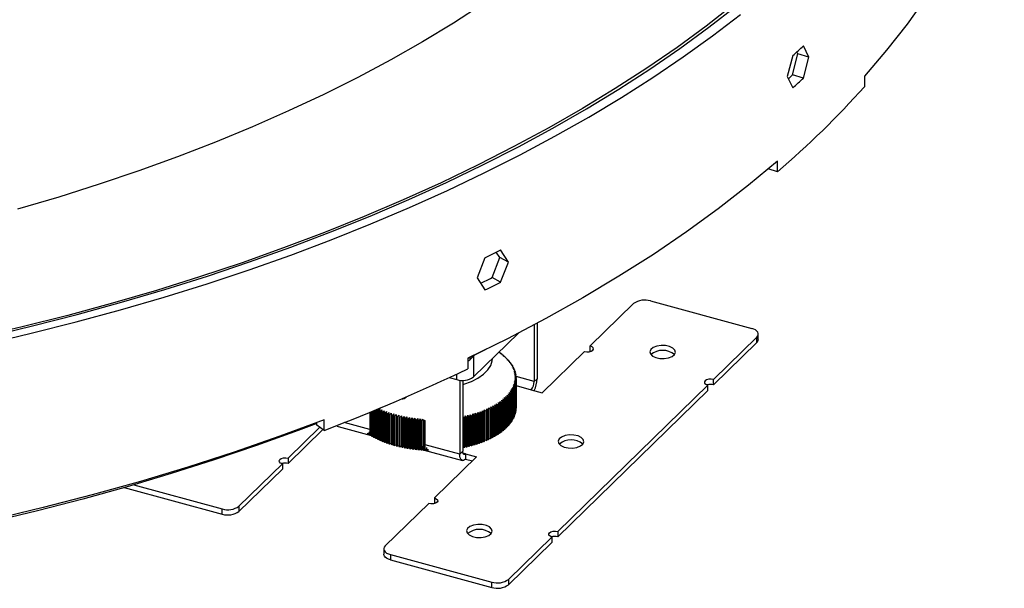
# Model space of a CAD drawing. Units: millimetres. Extents: x 316 to 5729, y 135 to 4166.
# Drawn here: x 4620 to 4858, y 474 to 611 of the extents above; entities that cross this region are included whole.
import ezdxf

# ---------------------------------------------------------------- set-up
doc = ezdxf.new("R2010")
doc.units = ezdxf.units.MM
doc.header["$LTSCALE"] = 20

msp = doc.modelspace()

# ---------------------------------------------------------------- linework, layer by layer
at = {"color": 7, "linetype": 'Continuous', "lineweight": 25}
for p, q in [((4810.58, 602.12), (4809.3, 604.83)), ((4806.71, 602.47), (4805.39, 597.39)), ((4806.68, 597.78), (4807.95, 602.86)), ((4807.95, 602.86), (4807.71, 603.38)), ((4810.58, 602.12), (4807.95, 602.86)), ((4809.3, 597.03), (4810.58, 602.12)), ((4809.3, 597.03), (4806.68, 597.78)), ((4805.39, 597.39), (4806.71, 594.67)), ((4824.04, 597.51), (4824.04, 594.94)), ((4803.02, 574.37), (4803.02, 576.94)), ((4803.02, 574.37), (4800.8, 575.05)), ((4735.84, 553.62), (4735.01, 554.94)), ((4737.95, 552.53), (4736.07, 555.47)), ((4732.28, 553.59), (4730.37, 548.75)), ((4733.98, 548.78), (4735.84, 553.62)), ((4737.95, 552.53), (4735.84, 553.62)), ((4736.07, 547.67), (4737.95, 552.53)), ((4730.37, 548.75), (4732.28, 545.79)), ((4736.07, 547.67), (4733.98, 548.78)), ((4772.27, 543.16), (4796.78, 536.5)), ((4757.72, 532.26), (4768.22, 542.51)), ((4744.17, 537.38), (4744.17, 523.63)), ((4744.87, 537.75), (4744.87, 524.32)), ((4729.49, 524.76), (4740.37, 535.38)), ((4798.04, 534.41), (4787.54, 524.16)), ((4798.04, 533.12), (4798.04, 534.41)), ((4798.38, 533.84), (4798.38, 535.13)), ((4732.45, 531.38), (4728.11, 529.26)), ((4757.72, 530.98), (4757.72, 532.26)), ((4798.04, 533.12), (4787.54, 522.87)), ((4728.11, 529.28), (4728.11, 526.71)), ((4728.62, 528.89), (4729.86, 530.11)), ((4735.92, 530.54), (4735.62, 530.74)), ((4735.96, 530.5), (4736.13, 530.39)), ((4736.32, 530.24), (4735.96, 530.5)), ((4736.13, 530.39), (4736.13, 530.38)), ((4736.34, 530.2), (4736.52, 530.09)), ((4736.71, 529.94), (4736.34, 530.2)), ((4736.52, 530.09), (4736.52, 530.07)), ((4736.71, 529.9), (4736.9, 529.78)), ((4737.07, 529.63), (4736.71, 529.9)), ((4736.9, 529.78), (4736.9, 529.76)), ((4737.05, 529.6), (4737.25, 529.47)), ((4737.41, 529.32), (4737.05, 529.6)), ((4737.25, 529.47), (4737.25, 529.45)), ((4737.37, 529.28), (4737.58, 529.16)), ((4737.73, 529), (4737.37, 529.28)), ((4737.58, 529.16), (4737.58, 529.12)), ((4737.67, 528.96), (4737.89, 528.83)), ((4738.03, 528.68), (4737.67, 528.96)), ((4737.89, 528.83), (4737.89, 528.79)), ((4737.95, 528.64), (4738.17, 528.51)), ((4738.3, 528.35), (4737.95, 528.64)), ((4746.12, 520.94), (4756.32, 530.9)), ((4757.85, 530.94), (4757.72, 530.98)), ((4738.17, 528.51), (4738.17, 528.46)), ((4738.21, 528.31), (4738.44, 528.17)), ((4738.56, 528.01), (4738.21, 528.31)), ((4738.44, 528.17), (4738.44, 528.11)), ((4738.45, 527.98), (4738.68, 527.84)), ((4738.79, 527.67), (4738.45, 527.98)), ((4738.66, 527.64), (4738.9, 527.49)), ((4739, 527.33), (4738.66, 527.64)), ((4738.68, 527.84), (4738.68, 527.77)), ((4738.85, 527.3), (4739.09, 527.15)), ((4739.18, 526.98), (4738.85, 527.3)), ((4738.9, 527.49), (4738.9, 527.42)), ((4739.01, 526.96), (4739.27, 526.8)), ((4739.34, 526.63), (4739.01, 526.96)), ((4739.09, 527.15), (4739.09, 527.06)), ((4739.15, 526.61), (4739.41, 526.45)), ((4739.48, 526.28), (4739.15, 526.61)), ((4739.27, 526.8), (4739.27, 526.71)), ((4739.27, 526.26), (4739.54, 526.1)), ((4739.59, 525.92), (4739.27, 526.26)), ((4739.41, 526.45), (4739.41, 526.34)), ((4723.64, 524.61), (4725.44, 524.12)), ((4726.2, 523.98), (4726.2, 506.1)), ((4726.9, 523.94), (4726.9, 506.78)), ((4739.37, 525.91), (4739.64, 525.74)), ((4739.68, 525.57), (4739.37, 525.91)), ((4739.44, 525.56), (4739.71, 525.38)), ((4739.74, 525.21), (4739.44, 525.56)), ((4739.48, 524.14), (4739.77, 523.95)), ((4739.76, 523.77), (4739.48, 524.14)), ((4739.49, 525.2), (4739.77, 525.02)), ((4739.78, 524.85), (4739.49, 525.2)), ((4739.51, 524.85), (4739.79, 524.66)), ((4739.8, 524.49), (4739.51, 524.85)), ((4739.51, 524.5), (4739.8, 524.31)), ((4739.79, 524.13), (4739.51, 524.5)), ((4739.54, 526.1), (4739.54, 525.98)), ((4739.64, 525.74), (4739.64, 525.61)), ((4739.71, 525.38), (4739.71, 525.24)), ((4739.77, 525.02), (4739.77, 524.87)), ((4739.77, 523.95), (4739.77, 516.83)), ((4739.79, 524.66), (4739.79, 524.5)), ((4739.79, 517.02), (4739.79, 524.13)), ((4739.8, 517.33), (4739.8, 524.44)), ((4739.8, 524.31), (4739.8, 517.19)), ((4744.17, 523.63), (4744.87, 524.32)), ((4787.54, 522.87), (4787.54, 524.16)), ((4738.64, 521.7), (4738.95, 521.47)), ((4738.85, 521.3), (4738.64, 521.7)), ((4738.83, 522.04), (4739.14, 521.82)), ((4739.05, 521.65), (4738.83, 522.04)), ((4739, 522.39), (4739.3, 522.17)), ((4739.23, 522), (4739, 522.39)), ((4739.05, 514.53), (4739.05, 521.65)), ((4739.14, 521.82), (4739.14, 514.7)), ((4739.15, 522.74), (4739.45, 522.52)), ((4739.38, 522.35), (4739.15, 522.74)), ((4739.23, 514.88), (4739.23, 522)), ((4739.27, 523.08), (4739.57, 522.87)), ((4739.51, 522.7), (4739.27, 523.08)), ((4739.3, 522.17), (4739.3, 515.05)), ((4739.36, 523.43), (4739.66, 523.23)), ((4739.62, 523.06), (4739.36, 523.43)), ((4739.38, 515.23), (4739.38, 522.35)), ((4739.44, 523.79), (4739.73, 523.59)), ((4739.7, 523.41), (4739.44, 523.79)), ((4739.45, 522.52), (4739.45, 515.4)), ((4739.51, 515.59), (4739.51, 522.7)), ((4739.57, 522.87), (4739.57, 515.76)), ((4739.62, 515.94), (4739.62, 523.06)), ((4739.66, 523.23), (4739.66, 516.11)), ((4739.7, 516.3), (4739.7, 523.41)), ((4739.73, 523.59), (4739.73, 516.47)), ((4739.76, 516.66), (4739.76, 523.77)), ((4743.47, 521.67), (4746.12, 520.94)), ((4786.14, 522.79), (4749.88, 487.4)), ((4786.14, 521.51), (4749.88, 486.11)), ((4786.14, 521.51), (4786.14, 522.79)), ((4736.32, 519.14), (4736.62, 518.87)), ((4736.43, 518.72), (4736.32, 519.14)), ((4736.68, 519.44), (4736.99, 519.17)), ((4736.81, 519.02), (4736.68, 519.44)), ((4736.99, 519.17), (4736.99, 512.06)), ((4737.03, 519.75), (4737.33, 519.49)), ((4737.17, 519.33), (4737.03, 519.75)), ((4737.17, 512.22), (4737.17, 519.33)), ((4737.33, 519.49), (4737.33, 512.37)), ((4737.35, 520.06), (4737.66, 519.8)), ((4737.5, 519.65), (4737.35, 520.06)), ((4737.5, 512.53), (4737.5, 519.65)), ((4737.66, 520.38), (4737.96, 520.13)), ((4737.82, 519.97), (4737.66, 520.38)), ((4737.66, 519.8), (4737.66, 512.69)), ((4737.82, 512.86), (4737.82, 519.97)), ((4737.94, 520.71), (4738.24, 520.46)), ((4738.11, 520.3), (4737.94, 520.71)), ((4737.96, 520.13), (4737.96, 513.01)), ((4738.11, 513.18), (4738.11, 520.3)), ((4738.19, 521.03), (4738.5, 520.79)), ((4738.38, 520.63), (4738.19, 521.03)), ((4738.24, 520.46), (4738.24, 513.34)), ((4738.38, 513.51), (4738.38, 520.63)), ((4738.43, 521.37), (4738.74, 521.13)), ((4738.63, 520.96), (4738.43, 521.37)), ((4738.5, 520.79), (4738.5, 513.68)), ((4738.63, 513.85), (4738.63, 520.96)), ((4738.74, 521.13), (4738.74, 514.01)), ((4738.85, 514.19), (4738.85, 521.3)), ((4738.95, 521.47), (4738.95, 514.36)), ((4705.72, 516.75), (4705.72, 510.01)), ((4705.98, 509.88), (4705.98, 516.85)), ((4706.22, 516.88), (4706.22, 509.76)), ((4706.49, 516.75), (4706.85, 517.03)), ((4706.49, 509.64), (4706.49, 516.75)), ((4706.85, 517.03), (4706.74, 516.64)), ((4707.02, 516.52), (4707.37, 516.8)), ((4707.37, 516.8), (4707.28, 516.41)), ((4732.19, 516.79), (4732.45, 516.46)), ((4732.19, 516.35), (4732.19, 516.79)), ((4732.71, 517.01), (4732.99, 516.7)), ((4732.73, 516.58), (4732.71, 517.01)), ((4733.23, 517.25), (4733.5, 516.94)), ((4733.25, 516.82), (4733.23, 517.25)), ((4733.25, 509.7), (4733.25, 516.82)), ((4733.5, 516.94), (4733.5, 509.82)), ((4733.72, 517.5), (4734, 517.19)), ((4733.76, 517.07), (4733.72, 517.5)), ((4733.76, 509.95), (4733.76, 517.07)), ((4734, 517.19), (4734, 510.07)), ((4734.2, 517.75), (4734.48, 517.45)), ((4734.25, 517.32), (4734.2, 517.75)), ((4734.25, 510.21), (4734.25, 517.32)), ((4734.48, 517.45), (4734.48, 510.33)), ((4734.66, 518.01), (4734.95, 517.72)), ((4734.73, 517.58), (4734.66, 518.01)), ((4734.73, 510.47), (4734.73, 517.58)), ((4734.95, 517.72), (4734.95, 510.6)), ((4735.1, 518.28), (4735.4, 517.99)), ((4735.18, 517.86), (4735.1, 518.28)), ((4735.18, 510.74), (4735.18, 517.86)), ((4735.4, 517.99), (4735.4, 510.88)), ((4735.53, 518.56), (4735.82, 518.28)), ((4735.62, 518.14), (4735.53, 518.56)), ((4735.62, 511.02), (4735.62, 518.14)), ((4735.82, 518.28), (4735.82, 511.16)), ((4735.93, 518.85), (4736.23, 518.57)), ((4736.04, 518.43), (4735.93, 518.85)), ((4736.04, 511.31), (4736.04, 518.43)), ((4736.23, 518.57), (4736.23, 511.45)), ((4736.43, 511.61), (4736.43, 518.72)), ((4736.62, 518.87), (4736.62, 511.75)), ((4736.81, 511.91), (4736.81, 519.02)), ((4739.77, 516.83), (4739.76, 516.83)), ((4739.8, 517.19), (4739.79, 517.19)), ((4693.42, 511.84), (4693.42, 514.41)), ((4704.54, 510.67), (4704.54, 516.26)), ((4704.76, 516.35), (4704.76, 510.53)), ((4705, 510.39), (4705, 516.45)), ((4705.23, 516.54), (4705.23, 510.27)), ((4705.48, 510.13), (4705.48, 516.65)), ((4706.74, 516.64), (4706.74, 509.52)), ((4707.02, 509.4), (4707.02, 516.52)), ((4707.28, 516.41), (4707.28, 509.29)), ((4707.56, 516.29), (4707.91, 516.58)), ((4707.56, 509.18), (4707.56, 516.29)), ((4707.91, 516.58), (4707.83, 516.19)), ((4707.83, 516.19), (4707.83, 509.07)), ((4708.12, 516.08), (4708.47, 516.37)), ((4708.12, 508.96), (4708.12, 516.08)), ((4708.47, 516.37), (4708.4, 515.98)), ((4708.4, 515.98), (4708.4, 508.86)), ((4708.7, 515.87), (4709.04, 516.18)), ((4708.7, 508.76), (4708.7, 515.87)), ((4709.04, 516.18), (4708.98, 515.78)), ((4708.98, 515.78), (4708.98, 508.66)), ((4709.28, 515.68), (4709.62, 515.99)), ((4709.28, 508.56), (4709.28, 515.68)), ((4709.62, 515.99), (4709.57, 515.59)), ((4709.57, 515.59), (4709.57, 508.47)), ((4709.88, 515.49), (4710.22, 515.81)), ((4709.88, 508.38), (4709.88, 515.49)), ((4710.22, 515.81), (4710.18, 515.41)), ((4710.18, 515.41), (4710.18, 508.29)), ((4710.5, 515.32), (4710.83, 515.64)), ((4710.5, 508.21), (4710.5, 515.32)), ((4710.83, 515.64), (4710.8, 515.24)), ((4710.8, 515.24), (4710.8, 508.13)), ((4711.12, 515.16), (4711.44, 515.49)), ((4711.12, 508.04), (4711.12, 515.16)), ((4711.44, 515.49), (4711.43, 515.08)), ((4711.43, 515.08), (4711.43, 507.97)), ((4711.75, 515.01), (4712.07, 515.34)), ((4711.75, 507.89), (4711.75, 515.01)), ((4712.07, 515.34), (4712.06, 514.94)), ((4712.06, 514.94), (4712.06, 507.83)), ((4712.4, 514.87), (4712.71, 515.21)), ((4712.4, 507.76), (4712.4, 514.87)), ((4712.71, 515.21), (4712.71, 514.81)), ((4712.71, 507.85), (4712.71, 515.21)), ((4712.71, 514.81), (4712.71, 507.69)), ((4713.05, 514.74), (4713.36, 515.09)), ((4713.05, 507.63), (4713.05, 514.74)), ((4713.36, 515.09), (4713.37, 514.69)), ((4713.36, 507.73), (4713.36, 515.09)), ((4713.37, 514.69), (4713.37, 507.57)), ((4713.71, 514.63), (4714.01, 514.98)), ((4713.71, 507.51), (4713.71, 514.63)), ((4714.01, 514.98), (4714.03, 514.58)), ((4714.01, 507.62), (4714.01, 514.98)), ((4714.03, 514.58), (4714.03, 507.46)), ((4714.38, 514.52), (4714.67, 514.88)), ((4714.38, 507.41), (4714.38, 514.52)), ((4714.67, 514.88), (4714.71, 514.48)), ((4714.67, 507.52), (4714.67, 514.88)), ((4714.71, 514.48), (4714.71, 507.36)), ((4715.06, 514.43), (4715.34, 514.79)), ((4715.06, 507.32), (4715.06, 514.43)), ((4715.34, 514.79), (4715.38, 514.39)), ((4715.34, 507.43), (4715.34, 514.79)), ((4715.38, 514.39), (4715.38, 507.28)), ((4715.74, 514.35), (4716.01, 514.72)), ((4715.74, 507.24), (4715.74, 514.35)), ((4716.01, 514.72), (4716.07, 514.32)), ((4716.01, 507.36), (4716.01, 514.72)), ((4716.42, 514.29), (4716.69, 514.66)), ((4716.69, 514.66), (4716.76, 514.26)), ((4716.69, 507.3), (4716.69, 514.66)), ((4717.11, 514.23), (4717.32, 514.54)), ((4717.39, 514.49), (4717.45, 514.21)), ((4726.9, 515.1), (4727.05, 514.84)), ((4727.05, 514.84), (4727.05, 507.72)), ((4727.38, 514.91), (4727.48, 515.33)), ((4727.38, 507.79), (4727.38, 514.91)), ((4727.48, 515.33), (4727.69, 514.98)), ((4727.48, 507.97), (4727.48, 515.33)), ((4727.69, 514.98), (4727.69, 507.86)), ((4728.02, 515.05), (4728.11, 515.48)), ((4728.02, 507.94), (4728.02, 515.05)), ((4728.11, 515.48), (4728.33, 515.12)), ((4728.11, 508.12), (4728.11, 515.48)), ((4728.33, 515.12), (4728.33, 508.01)), ((4728.65, 515.2), (4728.73, 515.63)), ((4728.65, 508.09), (4728.65, 515.2)), ((4728.73, 515.63), (4728.96, 515.28)), ((4728.73, 508.27), (4728.73, 515.63)), ((4728.96, 515.28), (4728.96, 508.17)), ((4729.27, 515.37), (4729.34, 515.8)), ((4729.27, 508.25), (4729.27, 515.37)), ((4729.34, 515.8), (4729.57, 515.45)), ((4729.34, 508.44), (4729.34, 515.8)), ((4729.57, 515.45), (4729.57, 508.34)), ((4729.88, 515.54), (4729.93, 515.97)), ((4729.88, 508.43), (4729.88, 515.54)), ((4729.93, 515.97), (4730.17, 515.63)), ((4729.93, 508.62), (4729.93, 515.97)), ((4730.17, 515.63), (4730.17, 508.52)), ((4730.48, 515.73), (4730.52, 516.16)), ((4730.48, 508.62), (4730.48, 515.73)), ((4730.52, 516.16), (4730.76, 515.83)), ((4730.52, 508.8), (4730.52, 516.16)), ((4730.76, 515.83), (4730.76, 508.71)), ((4731.06, 515.93), (4731.09, 516.36)), ((4731.06, 508.81), (4731.06, 515.93)), ((4731.09, 516.36), (4731.34, 516.03)), ((4731.09, 509), (4731.09, 516.36)), ((4731.34, 516.03), (4731.34, 508.91)), ((4731.63, 516.14), (4731.64, 516.57)), ((4731.63, 509.02), (4731.63, 516.14)), ((4731.64, 516.57), (4731.9, 516.24)), ((4731.64, 509.21), (4731.64, 516.57)), ((4731.9, 516.24), (4731.9, 509.13)), ((4732.19, 509.24), (4732.19, 516.35)), ((4732.45, 516.46), (4732.45, 509.35)), ((4732.73, 509.47), (4732.73, 516.58)), ((4732.99, 516.7), (4732.99, 509.58)), ((4738.95, 514.36), (4738.85, 514.35)), ((4739.14, 514.7), (4739.05, 514.7)), ((4739.3, 515.05), (4739.23, 515.05)), ((4739.45, 515.4), (4739.38, 515.4)), ((4739.57, 515.76), (4739.51, 515.75)), ((4739.66, 516.11), (4739.62, 516.11)), ((4739.73, 516.47), (4739.7, 516.47)), ((4684.68, 505.12), (4692.33, 512.59)), ((4684.68, 503.83), (4693.1, 512.06)), ((4691.62, 513.08), (4691.62, 513.73)), ((4693.42, 511.84), (4691.62, 513.08)), ((4696.74, 512.74), (4704.76, 510.56)), ((4716.07, 514.32), (4716.07, 507.21)), ((4716.42, 507.17), (4716.42, 514.29)), ((4716.76, 514.26), (4716.76, 507.14)), ((4717.11, 507.12), (4717.11, 514.23)), ((4717.45, 514.21), (4717.45, 507.1)), ((4717.81, 514.19), (4717.83, 514.22)), ((4717.81, 507.08), (4717.81, 514.19)), ((4736.99, 512.06), (4736.81, 512.07)), ((4737.33, 512.37), (4737.17, 512.38)), ((4737.66, 512.69), (4737.5, 512.7)), ((4737.96, 513.01), (4737.82, 513.02)), ((4738.24, 513.34), (4738.11, 513.34)), ((4738.5, 513.68), (4738.38, 513.68)), ((4738.74, 514.01), (4738.63, 514.01)), ((4703.88, 511.15), (4703.88, 511.09)), ((4704.1, 510.94), (4704.1, 511.27)), ((4704.31, 510.94), (4704.1, 510.94)), ((4704.31, 511.5), (4704.31, 510.81)), ((4704.76, 510.67), (4704.54, 510.67)), ((4705.23, 510.4), (4705, 510.39)), ((4705.72, 510.15), (4705.48, 510.13)), ((4706.22, 509.9), (4705.98, 509.88)), ((4706.74, 509.66), (4706.49, 509.64)), ((4732.99, 509.58), (4732.73, 509.65)), ((4733.5, 509.82), (4733.25, 509.88)), ((4734, 510.07), (4733.76, 510.13)), ((4734.48, 510.33), (4734.25, 510.38)), ((4734.95, 510.6), (4734.73, 510.64)), ((4735.4, 510.88), (4735.18, 510.91)), ((4735.82, 511.16), (4735.62, 511.19)), ((4736.23, 511.45), (4736.04, 511.48)), ((4736.62, 511.75), (4736.43, 511.77)), ((4707.28, 509.43), (4707.02, 509.4)), ((4707.83, 509.21), (4707.56, 509.18)), ((4708.4, 509), (4708.12, 508.96)), ((4708.98, 508.81), (4708.7, 508.76)), ((4709.57, 508.62), (4709.28, 508.56)), ((4710.18, 508.44), (4709.88, 508.38)), ((4710.8, 508.28), (4710.5, 508.21)), ((4711.43, 508.12), (4711.12, 508.04)), ((4712.06, 507.98), (4711.75, 507.89)), ((4712.71, 507.85), (4712.4, 507.76)), ((4712.71, 507.69), (4712.71, 507.85)), ((4713.36, 507.73), (4713.05, 507.63)), ((4713.37, 507.57), (4713.36, 507.73)), ((4714.01, 507.62), (4713.71, 507.51)), ((4714.03, 507.46), (4714.01, 507.62)), ((4714.67, 507.52), (4714.38, 507.41)), ((4714.71, 507.36), (4714.67, 507.52)), ((4715.34, 507.43), (4715.06, 507.32)), ((4715.38, 507.28), (4715.34, 507.43)), ((4716.01, 507.36), (4715.74, 507.24)), ((4716.07, 507.21), (4716.01, 507.36)), ((4716.69, 507.3), (4716.42, 507.17)), ((4716.76, 507.14), (4716.69, 507.3)), ((4717.37, 507.25), (4717.11, 507.12)), ((4717.37, 507.25), (4717.37, 508)), ((4717.45, 507.1), (4717.37, 507.25)), ((4718.06, 507.21), (4717.81, 507.08)), ((4718.06, 507.21), (4718.06, 507.34)), ((4718.14, 507.06), (4718.06, 507.21)), ((4718.14, 507.69), (4718.14, 507.06)), ((4718.5, 507.05), (4718.5, 507.32)), ((4727.05, 507.72), (4726.9, 507.81)), ((4727.48, 507.97), (4727.38, 507.79)), ((4727.69, 507.86), (4727.48, 507.97)), ((4728.11, 508.12), (4728.02, 507.94)), ((4728.33, 508.01), (4728.11, 508.12)), ((4728.73, 508.27), (4728.65, 508.09)), ((4728.96, 508.17), (4728.73, 508.27)), ((4729.34, 508.44), (4729.27, 508.25)), ((4729.57, 508.34), (4729.34, 508.44)), ((4729.93, 508.62), (4729.88, 508.43)), ((4730.17, 508.52), (4729.93, 508.62)), ((4730.52, 508.8), (4730.48, 508.62)), ((4730.76, 508.71), (4730.52, 508.8)), ((4731.09, 509), (4731.06, 508.81)), ((4731.34, 508.91), (4731.09, 509)), ((4731.64, 509.21), (4731.63, 509.02)), ((4731.9, 509.13), (4731.64, 509.21)), ((4732.45, 509.35), (4732.19, 509.43)), ((4684.68, 505.12), (4684.68, 503.83)), ((4717.23, 507.17), (4717.44, 507.12)), ((4717.54, 507.09), (4726.81, 504.57)), ((4718.61, 507.11), (4718.5, 507.05)), ((4718.84, 507.04), (4718.83, 507.05)), ((4718.84, 507.06), (4718.84, 507.04)), ((4730.25, 505.46), (4720.06, 495.51)), ((4726.9, 506.78), (4726.2, 506.1)), ((4727.6, 506.18), (4730.25, 505.46)), ((4727.6, 506.18), (4727.6, 504.89)), ((4727.6, 504.89), (4729.22, 504.45)), ((4672.78, 493.5), (4683.28, 503.75)), ((4672.78, 492.22), (4683.28, 502.47)), ((4683.28, 503.75), (4683.28, 502.47)), ((4645.04, 498.01), (4668.73, 491.57)), ((4647.34, 498.67), (4668.73, 492.86)), ((4720.06, 495.51), (4720.06, 494.22)), ((4672.78, 493.5), (4672.78, 492.22)), ((4718.66, 494.14), (4708.16, 483.89)), ((4720.06, 494.22), (4720.19, 494.18)), ((4668.73, 491.57), (4668.73, 492.86)), ((4748.48, 486.03), (4737.98, 475.79)), ((4748.48, 486.03), (4748.48, 484.75)), ((4749.88, 487.4), (4749.88, 486.11)), ((4748.48, 484.75), (4737.98, 474.5)), ((4707.81, 483.17), (4707.81, 481.88)), ((4709.41, 481.8), (4733.92, 475.14)), ((4709.41, 481.8), (4709.41, 480.52)), ((4709.41, 480.52), (4733.92, 473.85)), ((4733.92, 473.85), (4733.92, 475.14)), ((4737.98, 475.79), (4737.98, 474.5))]:
    msp.add_line(p, q, dxfattribs=at)
at = {"color": 8, "linetype": 'Continuous', "lineweight": 25}
for p, q in [((4728.62, 529.5), (4728.62, 528.89)), ((4729.49, 529.74), (4729.49, 524.76)), ((4725.44, 524.12), (4725.44, 525.44)), ((4744.17, 523.63), (4739.78, 524.83)), ((4739.8, 522.66), (4743.47, 521.67)), ((4704.44, 512.01), (4698.21, 513.71)), ((4704.76, 511.92), (4704.65, 511.95)), ((4717.39, 508.49), (4717.32, 508.51)), ((4726.2, 506.1), (4717.83, 508.37)), ((4727.6, 506.18), (4726.95, 506.36))]:
    msp.add_line(p, q, dxfattribs=at)
at = {"color": 7, "linetype": 'Continuous', "lineweight": 25, "flags": 128}
for points in [[(4857.87, 656.3), (4855.73, 649.55), (4853.19, 642.84), (4850.23, 636.18), (4846.86, 629.57), (4843.09, 623.02), (4838.92, 616.53), (4834.35, 610.11), (4829.39, 603.77), (4824.04, 597.51)], [(4792.52, 614.87), (4785.77, 609.61), (4778.73, 604.47), (4771.4, 599.43), (4763.78, 594.5), (4755.89, 589.7), (4747.72, 585.01), (4739.29, 580.45), (4730.61, 576.02), (4721.67, 571.73), (4712.49, 567.57), (4703.08, 563.55), (4693.45, 559.68), (4683.59, 555.95), (4673.53, 552.38), (4663.26, 548.96), (4652.81, 545.69), (4642.17, 542.59), (4631.37, 539.65), (4620.39, 536.87), (4609.27, 534.26)], [(4611.86, 534.49), (4622.85, 537.1), (4633.69, 539.88), (4644.37, 542.82), (4654.87, 545.91), (4665.2, 549.17), (4675.34, 552.57), (4685.29, 556.13), (4695.03, 559.83), (4704.55, 563.68), (4713.86, 567.67), (4722.94, 571.79), (4731.78, 576.05), (4740.37, 580.44), (4748.72, 584.96), (4756.8, 589.6), (4764.62, 594.36), (4772.17, 599.23), (4779.44, 604.22), (4786.43, 609.31), (4793.12, 614.5)], [(4731.81, 614.95), (4724.64, 610.33), (4717.2, 605.83), (4709.48, 601.46), (4701.5, 597.21), (4693.27, 593.09), (4684.79, 589.11), (4676.07, 585.27), (4667.12, 581.57), (4657.95, 578.02), (4648.57, 574.61), (4638.98, 571.36), (4629.2, 568.27), (4619.24, 565.33)], [(4611.48, 532.72), (4622.52, 535.31), (4633.41, 538.07), (4644.14, 540.99), (4654.71, 544.07), (4665.09, 547.31), (4675.29, 550.69), (4685.3, 554.23), (4695.1, 557.92), (4704.69, 561.75), (4714.06, 565.72), (4723.2, 569.83), (4732.11, 574.08), (4740.78, 578.45), (4749.2, 582.96), (4757.36, 587.58), (4765.26, 592.33), (4772.88, 597.19), (4780.24, 602.16), (4787.31, 607.25), (4794.09, 612.43)], [(4803.02, 576.94), (4796.04, 571.13), (4788.7, 565.43), (4781.02, 559.86), (4773, 554.41), (4764.65, 549.1), (4755.98, 543.92), (4746.99, 538.89), (4737.7, 534.01), (4728.11, 529.28)], [(4798.04, 534.41), (4798.26, 534.69), (4798.37, 534.99), (4798.37, 535.29), (4798.25, 535.59), (4798.02, 535.86), (4797.69, 536.12), (4797.28, 536.33), (4796.78, 536.5)], [(4756.32, 530.9), (4756.88, 530.81), (4757.46, 530.84), (4757.97, 530.99), (4758.34, 531.22), (4758.51, 531.51), (4758.45, 531.81), (4758.17, 532.07), (4757.72, 532.26)], [(4772.3, 530.31), (4772.79, 529.82), (4773.58, 529.44), (4774.58, 529.23), (4775.65, 529.2), (4776.68, 529.37), (4777.54, 529.7), (4778.12, 530.17), (4778.36, 530.71), (4778.23, 531.26), (4777.73, 531.75), (4776.94, 532.13), (4775.95, 532.34), (4774.88, 532.37), (4773.85, 532.21), (4772.99, 531.87), (4772.41, 531.4), (4772.17, 530.86), (4772.3, 530.31)], [(4726.9, 522.93), (4727.15, 523.01), (4728.98, 523.68), (4730.58, 524.49), (4731.92, 525.42), (4732.95, 526.44), (4733.67, 527.54), (4734.04, 528.67), (4734.1, 529.26)], [(4787.54, 524.16), (4786.98, 524.24), (4786.39, 524.21), (4785.88, 524.07), (4785.51, 523.84), (4785.34, 523.55), (4785.4, 523.25), (4785.68, 522.98), (4786.14, 522.79)], [(4693.42, 514.41), (4682.65, 510.42), (4671.64, 506.6), (4660.41, 502.96), (4648.95, 499.51), (4637.29, 496.24), (4625.43, 493.17), (4613.4, 490.29), (4601.19, 487.61), (4588.82, 485.13)], [(4691.62, 513.51), (4687.07, 511.79), (4677.05, 508.16), (4666.81, 504.69), (4656.39, 501.38), (4645.78, 498.22), (4634.99, 495.23), (4624.04, 492.4), (4612.93, 489.74), (4601.68, 487.24), (4590.28, 484.92), (4588.82, 484.64)], [(4696.41, 513), (4696.54, 512.85), (4696.74, 512.74)], [(4750.13, 508.68), (4750.63, 508.18), (4751.42, 507.81), (4752.41, 507.59), (4753.48, 507.56), (4754.51, 507.73), (4755.37, 508.06), (4755.95, 508.53), (4756.19, 509.07), (4756.06, 509.62), (4755.57, 510.11), (4754.78, 510.49), (4753.78, 510.71), (4752.71, 510.73), (4751.68, 510.57), (4750.82, 510.23), (4750.24, 509.77), (4750, 509.23), (4750.13, 508.68)], [(4683.28, 503.75), (4682.82, 503.94), (4682.55, 504.21), (4682.49, 504.51), (4682.65, 504.8), (4683.02, 505.03), (4683.54, 505.17), (4684.12, 505.21), (4684.68, 505.12)], [(4727.6, 504.89), (4727.33, 504.68), (4727.06, 504.57), (4726.82, 504.57), (4726.61, 504.68), (4726.43, 504.9), (4726.31, 505.22), (4726.23, 505.62), (4726.2, 506.1)], [(4727.6, 506.18), (4727.46, 506.07), (4727.33, 506.01), (4727.21, 506.02), (4727.1, 506.07), (4727.02, 506.18), (4726.95, 506.34), (4726.91, 506.54), (4726.9, 506.78)], [(4720.06, 495.51), (4720.51, 495.32), (4720.79, 495.05), (4720.85, 494.75), (4720.68, 494.46), (4720.31, 494.23), (4719.8, 494.08), (4719.22, 494.05), (4718.66, 494.14)], [(4727.97, 487.04), (4728.46, 486.55), (4729.25, 486.17), (4730.24, 485.96), (4731.32, 485.93), (4732.34, 486.09), (4733.2, 486.43), (4733.79, 486.89), (4734.02, 487.43), (4733.89, 487.98), (4733.4, 488.48), (4732.61, 488.85), (4731.62, 489.07), (4730.54, 489.1), (4729.51, 488.93), (4728.65, 488.6), (4728.07, 488.13), (4727.83, 487.59), (4727.97, 487.04)], [(4748.48, 486.03), (4748.02, 486.22), (4747.74, 486.49), (4747.68, 486.79), (4747.85, 487.08), (4748.22, 487.31), (4748.73, 487.46), (4749.32, 487.49), (4749.88, 487.4)], [(4708.16, 483.89), (4707.93, 483.61), (4707.82, 483.31), (4707.82, 483.01), (4707.94, 482.71), (4708.17, 482.43), (4708.5, 482.18), (4708.92, 481.97), (4709.41, 481.8)], [(4709.41, 480.52), (4708.92, 480.68), (4708.5, 480.9), (4708.17, 481.15), (4707.94, 481.43), (4707.82, 481.72), (4707.81, 481.88)]]:
    msp.add_lwpolyline(points, dxfattribs=at)
at = {"color": 7, "linetype": 'Continuous', "lineweight": 25}
for centre, radius, start, end in [((4646.16, 781.28), 240.31, 311.919, 312.7559), ((4645.93, 771.64), 236.79, 312.4216, 312.7574), ((4646.16, 773.48), 240.31, 311.919, 312.7559), ((4656.23, 745.35), 225.35, 310.6466, 318.1302), ((4546.09, 932.82), 422.47, 296.15, 296.7245), ((4545.88, 922.36), 418.27, 296.3054, 296.725), ((4546.09, 925.02), 422.47, 296.15, 296.7245), ((4770.9, 538.74), 4.62, 72.696, 125.3989), ((4797.39, 533.88), 0.996, 310.6406, 357.9975), ((4775.26, 526.76), 4.42, 50.0262, 129.9738), ((4727.93, 529.7), 1.06, 279.8501, 310.2823), ((4727.65, 518.74), 14.41, 53.9227, 54.9503), ((4728.24, 519.54), 13.41, 51.8543, 52.932), ((4728.83, 520.28), 12.47, 49.6834, 50.8148), ((4729.41, 520.95), 11.58, 47.4033, 48.5917), ((4729.98, 521.55), 10.75, 45.0071, 46.2561), ((4730.53, 522.1), 9.98, 42.4887, 43.8014), ((4731.06, 522.57), 9.26, 39.8422, 41.2215), ((4523.35, 956.56), 476.13, 290.9278, 295.4717), ((4731.57, 522.98), 8.61, 37.0629, 38.5112), ((4732.04, 523.34), 8.02, 34.1474, 35.6661), ((4732.49, 523.63), 7.49, 31.0939, 32.6837), ((4732.89, 523.87), 7.01, 27.903, 29.5633), ((4733.26, 524.06), 6.6, 24.5781, 26.3068), ((4733.58, 524.2), 6.25, 21.1257, 22.919), ((4733.86, 524.3), 5.95, 17.5559, 19.4081), ((4726.81, 528.53), 4.62, 252.696, 305.3989), ((4734.09, 524.37), 5.71, 13.8826, 15.7861), ((4734.27, 524.41), 5.53, 10.1231, 12.0685), ((4734.4, 524.43), 5.4, 6.2983, 8.2746), ((4734.46, 524.44), 5.34, 354.6761, 356.6676), ((4734.47, 524.44), 5.33, 2.4319, 4.4265), ((4734.49, 524.44), 5.31, 358.5491, 0.5489), ((4737.96, 524.44), 6.91, 334.5118, 358.9922), ((4732.8, 525.06), 7.12, 329.6996, 331.3437), ((4733.18, 524.86), 6.69, 332.9248, 334.6379), ((4733.51, 524.71), 6.33, 336.2827, 338.0614), ((4733.8, 524.6), 6.02, 339.7659, 341.6051), ((4734.04, 524.52), 5.76, 343.3634, 345.2558), ((4734.23, 524.48), 5.57, 347.0604, 348.997), ((4734.37, 524.45), 5.43, 350.8385, 352.8086), ((4741.1, 523.62), 3.07, 320.5129, 0.3434), ((4786.84, 520.24), 2.73, 75.1956, 107.8249), ((4711.99, 521.38), 1.95, 272.4844, 313.6214), ((4729.27, 528.08), 11.78, 310.8821, 312.057), ((4729.85, 527.46), 10.94, 313.191, 314.4256), ((4730.4, 526.9), 10.15, 315.6175, 316.9151), ((4730.94, 526.41), 9.42, 318.1678, 319.5314), ((4731.45, 525.98), 8.76, 320.8474, 322.2794), ((4731.94, 525.62), 8.15, 323.6609, 325.1631), ((4732.39, 525.31), 7.6, 326.6112, 328.1845), ((4715.34, 536.02), 21.2, 244.5451, 245.3392), ((4724.14, 536.28), 21.49, 294.3077, 295.0948), ((4724.66, 535.18), 20.28, 295.8502, 296.6684), ((4725.2, 534.12), 19.09, 297.4542, 298.306), ((4725.76, 533.1), 17.92, 299.1249, 300.0132), ((4726.34, 532.13), 16.79, 300.8679, 301.7957), ((4726.92, 531.2), 15.69, 302.689, 303.6594), ((4727.51, 530.33), 14.64, 304.5944, 305.6108), ((4728.1, 529.52), 13.64, 306.5906, 307.6563), ((4728.69, 528.77), 12.68, 308.6842, 309.8028), ((4734.46, 517.33), 5.34, 354.6761, 356.6676), ((4734.49, 517.33), 5.31, 358.5491, 0.5489), ((4715.84, 537.13), 22.43, 246.0729, 246.8379), ((4716.32, 538.27), 23.66, 247.5453, 248.2835), ((4716.76, 539.41), 24.89, 248.9668, 249.6805), ((4717.18, 540.56), 26.11, 250.3417, 251.0329), ((4717.57, 541.71), 27.32, 251.6739, 252.3445), ((4717.92, 542.84), 28.5, 252.967, 253.619), ((4718.24, 543.95), 29.66, 254.2246, 254.8595), ((4718.53, 545.03), 30.78, 255.4498, 256.0692), ((4718.78, 546.07), 31.85, 256.6457, 257.2512), ((4719, 547.07), 32.87, 257.8152, 258.408), ((4719.19, 548.01), 33.83, 258.9608, 259.5424), ((4719.35, 548.89), 34.72, 260.0852, 260.6568), ((4719.48, 549.69), 35.54, 261.1908, 261.7536), ((4719.58, 550.42), 36.27, 262.2798, 262.835), ((4719.66, 551.07), 36.93, 263.3545, 263.9031), ((4720.55, 547.29), 33.1, 281.3266, 281.9167), ((4720.76, 546.31), 32.09, 282.478, 283.0804), ((4721, 545.28), 31.03, 283.6538, 284.2699), ((4721.28, 544.21), 29.92, 284.8569, 285.488), ((4721.6, 543.1), 28.78, 286.09, 286.7378), ((4721.94, 541.97), 27.6, 287.3562, 288.0224), ((4722.32, 540.83), 26.39, 288.6589, 289.3452), ((4722.73, 539.68), 25.17, 290.0015, 290.7098), ((4723.17, 538.53), 23.94, 291.3878, 292.1201), ((4723.64, 537.4), 22.71, 292.8218, 293.5803), ((4732.8, 517.95), 7.12, 329.6996, 331.3437), ((4733.18, 517.75), 6.69, 332.9248, 334.6379), ((4733.51, 517.6), 6.33, 336.2827, 338.0614), ((4733.8, 517.48), 6.02, 339.7659, 341.6051), ((4734.04, 517.41), 5.76, 343.3634, 345.2558), ((4734.23, 517.36), 5.57, 347.0604, 348.997), ((4734.37, 517.34), 5.43, 350.8385, 352.8086), ((4719.72, 551.63), 37.49, 264.417, 264.9601), ((4719.75, 552.1), 37.96, 265.4692, 266.0078), ((4719.78, 552.47), 38.33, 266.5132, 267.0484), ((4729.27, 520.97), 11.78, 310.8821, 312.057), ((4729.85, 520.35), 10.94, 313.191, 314.4256), ((4730.4, 519.79), 10.15, 315.6175, 316.9151), ((4730.94, 519.3), 9.42, 318.1678, 319.5314), ((4731.45, 518.87), 8.76, 320.8474, 322.2794), ((4731.94, 518.5), 8.15, 323.6609, 325.1631), ((4732.39, 518.2), 7.6, 326.6112, 328.1845), ((4712.54, 523.88), 15.45, 235.8954, 236.8762), ((4713.12, 524.79), 16.53, 237.7789, 238.7163), ((4713.7, 525.76), 17.65, 239.5797, 240.4769), ((4714.26, 526.77), 18.81, 241.3038, 242.1639), ((4714.81, 527.82), 20, 242.9572, 243.7829), ((4715.34, 528.91), 21.2, 244.5451, 245.3392), ((4724.14, 529.16), 21.49, 294.3077, 295.0948), ((4724.66, 528.07), 20.28, 295.8502, 296.6684), ((4725.2, 527.01), 19.09, 297.4542, 298.306), ((4725.76, 525.99), 17.92, 299.1249, 300.0132), ((4726.34, 525.01), 16.79, 300.8679, 301.7957), ((4726.92, 524.09), 15.69, 302.689, 303.6594), ((4727.51, 523.22), 14.64, 304.5944, 305.6108), ((4728.1, 522.4), 13.64, 306.5906, 307.6563), ((4728.69, 521.65), 12.68, 308.6842, 309.8028), ((4715.84, 530.02), 22.43, 246.0729, 246.8379), ((4716.32, 531.15), 23.66, 247.5453, 248.2835), ((4716.76, 532.3), 24.89, 248.9668, 249.6805), ((4717.18, 533.45), 26.11, 250.3417, 251.0329), ((4717.57, 534.59), 27.32, 251.6739, 252.3445), ((4717.92, 535.73), 28.5, 252.967, 253.619), ((4718.24, 536.84), 29.66, 254.2246, 254.8595), ((4718.53, 537.92), 30.78, 255.4498, 256.0692), ((4718.78, 538.96), 31.85, 256.6457, 257.2512), ((4719, 539.95), 32.87, 257.8152, 258.408), ((4719.19, 540.89), 33.83, 258.9608, 259.5424), ((4719.35, 541.77), 34.72, 260.0852, 260.6568), ((4719.48, 542.58), 35.54, 261.1908, 261.7536), ((4719.58, 543.31), 36.27, 262.2798, 262.835), ((4719.66, 543.96), 36.93, 263.3545, 263.9031), ((4719.72, 544.52), 37.49, 264.417, 264.9601), ((4720.55, 540.18), 33.1, 281.3266, 281.9167), ((4720.76, 539.19), 32.09, 282.478, 283.0804), ((4721, 538.16), 31.03, 283.6538, 284.2699), ((4721.28, 537.09), 29.92, 284.8569, 285.488), ((4721.6, 535.99), 28.78, 286.09, 286.7378), ((4721.94, 534.86), 27.6, 287.3562, 288.0224), ((4722.32, 533.72), 26.39, 288.6589, 289.3452), ((4722.73, 532.57), 25.17, 290.0015, 290.7098), ((4723.17, 531.42), 23.94, 291.3878, 292.1201), ((4723.64, 530.28), 22.71, 292.8218, 293.5803), ((4753.1, 505.12), 4.42, 50.0262, 129.9738), ((4719.75, 544.98), 37.96, 265.4692, 266.0078), ((4719.78, 545.35), 38.33, 266.5132, 267.0484), ((4719.79, 545.62), 38.6, 267.551, 268.0836), ((4683.98, 501.2), 2.73, 75.1956, 107.8249), ((4670.1, 497.27), 4.62, 252.696, 305.3989), ((4670.1, 495.99), 4.62, 252.696, 305.3989), ((4730.93, 483.48), 4.42, 50.0262, 129.9738), ((4749.18, 483.48), 2.73, 75.1956, 107.8249), ((4735.3, 479.55), 4.62, 252.696, 305.3989), ((4735.3, 478.27), 4.62, 252.696, 305.3989)]:
    msp.add_arc(centre, radius, start, end, dxfattribs=at)

doc.saveas('drawing.dxf')
